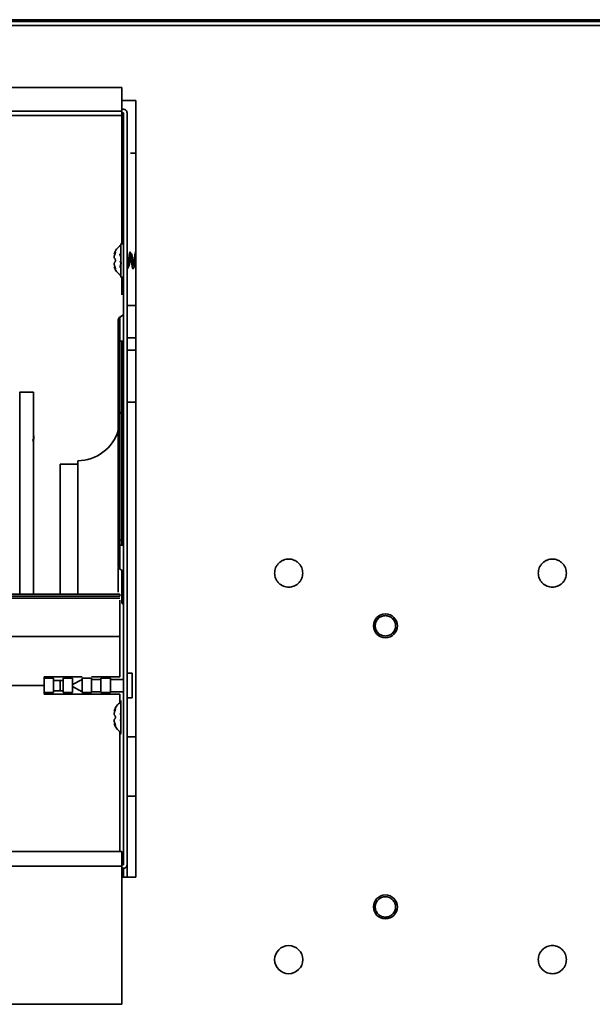
# Model space of a CAD drawing. Units: millimetres. Extents: x -6 to 420, y 0 to 297.
# Drawn here: x 192 to 208, y 240 to 268 of the extents above; entities that cross this region are included whole.
import ezdxf

# ---------------------------------------------------------------- set-up
doc = ezdxf.new("R2010")
doc.units = ezdxf.units.MM

msp = doc.modelspace()

# ---------------------------------------------------------------- linework, layer by layer
at = {"color": 7, "linetype": 'Continuous', "lineweight": 35}
for p, q in [((271.8, 267.7351), (141.8, 267.7351)), ((269.3, 267.6851), (144.3, 267.6851)), ((269.3, 267.5651), (144.3, 267.5651)), ((165.55, 265.8051), (194.55, 265.8051)), ((194.55, 265.8051), (194.55, 265.1351)), ((194.55, 265.4351), (194.95, 265.4351)), ((194.95, 265.4351), (194.95, 263.9351)), ((194.55, 265.1351), (165.55, 265.1351)), ((194.6, 265.1851), (194.55, 265.1851)), ((194.55, 265.0051), (194.55, 265.1351)), ((194.55, 265.0851), (194.6, 265.0851)), ((194.6, 265.0851), (194.6, 243.6851)), ((194.7, 243.6851), (194.7, 265.0851)), ((194.55, 265.0051), (165.55, 265.0051)), ((194.55, 265.0051), (194.55, 261.3601)), ((194.95, 263.9351), (194.95, 243.3351)), ((194.6, 261.3601), (194.52, 261.3601)), ((194.52, 260.8851), (194.52, 261.3601)), ((194.3352, 261.0752), (194.3349, 261.0745)), ((194.3378, 261.0034), (194.3384, 261.0065)), ((194.5095, 261.0042), (194.4966, 261.0691)), ((194.5062, 261.0714), (194.5193, 261.0057)), ((194.5193, 261.0057), (194.5062, 261.0714)), ((194.52, 260.4101), (194.52, 260.8851)), ((194.5265, 261.0128), (194.5223, 261.0529)), ((194.3413, 260.7533), (194.3384, 260.7637)), ((194.348, 260.6718), (194.3596, 260.6555)), ((194.3596, 260.6975), (194.3559, 260.708)), ((194.5062, 260.861), (194.5193, 260.8281)), ((194.5193, 260.8281), (194.5062, 260.861)), ((194.5193, 260.7645), (194.5062, 260.6987)), ((194.5062, 260.6987), (194.5193, 260.7645)), ((194.5062, 260.6746), (194.5193, 260.7075)), ((194.5223, 260.7172), (194.5337, 260.8254)), ((194.52, 260.4101), (194.6, 260.4101)), ((194.55, 260.4101), (194.55, 260.0416)), ((194.55, 260.0416), (194.6, 260.0416)), ((194.7, 259.6059), (194.95, 259.6059)), ((194.6, 259.3317), (194.5, 259.274)), ((194.5, 259.274), (194.5, 258.5851)), ((194.95, 258.6785), (194.7, 258.6785)), ((194.5, 258.5851), (194.45, 258.5851)), ((194.45, 252.7851), (194.45, 258.5851)), ((194.5, 258.5851), (194.6, 258.5851)), ((194.5, 252.7851), (194.5, 258.5851)), ((194.55, 258.5851), (194.55, 252.7851)), ((194.7, 258.334), (194.95, 258.334)), ((192.04, 257.1351), (191.6528, 257.1351)), ((191.6528, 257.1351), (191.6528, 251.3898)), ((192.04, 251.3923), (192.04, 257.1351)), ((194.7, 256.8499), (194.95, 256.8499)), ((192.05, 255.8941), (192.0443, 255.8121)), ((192.0471, 255.8094), (192.05, 255.8692)), ((192.05, 255.8692), (192.05, 255.8941)), ((192.0208, 255.7605), (192.0272, 255.7886)), ((192.0443, 255.8121), (192.03, 255.7474)), ((192.03, 255.7315), (192.0471, 255.8094)), ((193.3, 255.0851), (192.8, 255.0851)), ((192.8, 255.0851), (192.8, 251.3894)), ((193.3, 251.3881), (193.3, 255.1851)), ((194.45, 252.7851), (194.5, 252.7851)), ((194.6, 252.7851), (194.5, 252.7851)), ((194.5, 252.7851), (194.5, 252.0962)), ((194.6002, 252.9718), (194.55, 252.9428)), ((194.5, 252.0962), (194.6, 252.0385)), ((194.55, 252.0674), (194.55, 251.1274)), ((194.5, 251.3845), (165.6, 251.3845)), ((194.5, 251.3845), (194.5, 251.3326)), ((165.6, 251.3247), (194.5, 251.3247)), ((165.6, 251.2729), (194.5, 251.2729)), ((194.55, 251.1274), (194.6002, 251.0984)), ((165.6, 250.1815), (194.5, 250.1815)), ((194.5, 250.1757), (194.5, 249.0337)), ((194.8422, 249.1351), (194.7003, 249.1351)), ((194.8422, 248.4351), (194.8422, 249.1351)), ((192.34, 249.0337), (192.34, 248.7822)), ((192.61, 249.0337), (192.34, 249.0337)), ((192.61, 248.9953), (192.34, 248.9953)), ((192.34, 248.9953), (192.34, 248.5869)), ((193.42, 249.0337), (192.61, 249.0337)), ((192.61, 248.5869), (192.61, 248.9953)), ((192.61, 248.9277), (192.88, 248.9277)), ((192.8, 248.9277), (192.8, 248.6337)), ((192.88, 248.9953), (192.88, 248.5869)), ((193.15, 248.9953), (192.88, 248.9953)), ((193.15, 248.5869), (193.15, 248.9953)), ((193.42, 248.9601), (193.15, 248.8124)), ((193.69, 248.9953), (193.42, 248.9953)), ((193.42, 248.9953), (193.42, 248.5869)), ((193.42, 248.9596), (193.42, 248.6162)), ((194.5, 249.0337), (193.69, 249.0337)), ((193.69, 248.5869), (193.69, 248.9953)), ((193.96, 248.9601), (193.69, 248.9601)), ((194.23, 248.9953), (193.96, 248.9953)), ((193.96, 248.9953), (193.96, 248.5869)), ((194.23, 248.5869), (194.23, 248.9953)), ((194.6, 248.9601), (194.23, 248.9601)), ((192.34, 248.788), (167.76, 248.788)), ((192.34, 248.5365), (192.34, 248.788)), ((192.34, 248.5869), (192.61, 248.5869)), ((192.88, 248.6337), (192.61, 248.6337)), ((192.88, 248.5869), (193.15, 248.5869)), ((193.15, 248.7577), (193.42, 248.6101)), ((193.42, 248.5869), (193.69, 248.5869)), ((193.69, 248.6101), (193.96, 248.6101)), ((193.96, 248.5869), (194.23, 248.5869)), ((194.23, 248.6101), (194.6, 248.6101)), ((192.61, 248.5365), (192.34, 248.5365)), ((192.88, 248.5356), (192.61, 248.5356)), ((193.15, 248.5365), (192.88, 248.5365)), ((193.42, 248.5356), (193.15, 248.5356)), ((193.69, 248.5365), (193.42, 248.5365)), ((193.96, 248.5356), (193.69, 248.5356)), ((194.23, 248.5365), (193.96, 248.5365)), ((194.5, 248.5356), (194.23, 248.5356)), ((194.5, 248.2954), (194.5, 248.5356)), ((194.7, 248.4351), (194.8422, 248.4351)), ((194.3352, 248.0752), (194.3349, 248.0745)), ((194.3378, 248.0034), (194.3384, 248.0065)), ((194.3413, 247.7533), (194.3384, 247.7637)), ((194.3596, 247.6975), (194.3559, 247.708)), ((194.348, 247.6718), (194.3596, 247.6555)), ((194.95, 247.3301), (194.7, 247.3301)), ((194.7, 245.6401), (194.95, 245.6401)), ((194.55, 244.0651), (165.55, 244.0651)), ((194.55, 243.6451), (194.55, 244.0651)), ((165.55, 243.6451), (194.55, 243.6451)), ((194.6, 243.6851), (194.55, 243.6851)), ((194.55, 243.6451), (194.55, 239.7141)), ((194.55, 243.5851), (194.6, 243.5851)), ((194.95, 243.3351), (194.55, 243.3351)), ((194.55, 239.7141), (165.55, 239.7141))]:
    msp.add_line(p, q, dxfattribs=at)
for centre, radius in [((202.05, 250.4851), 0.34), ((202.05, 242.4851), 0.34), ((199.3, 240.9851), 0.4)]:
    msp.add_circle(centre, radius, dxfattribs=at)
for centre, radius, start, end in [((194.55, 259.1874), 0.1, 120, 180), ((191.6528, 257.1251), 0.01, 90, 120.96376), ((194.6, 256.4851), 0.1, 90.01886, 180), ((193.3, 256.3851), 1.2, 270, 343.40216), ((194.65, 252.7696), 0.2, 120, 138.85571), ((194.55, 252.1828), 0.1, 180, 240)]:
    msp.add_arc(centre, radius, start, end, dxfattribs=at)
for points, knots in [([(194.6, 265.1851), (194.6131, 265.1836), (194.6394, 265.1806), (194.6724, 265.1574), (194.6955, 265.1244), (194.6985, 265.0982), (194.7, 265.0851)], [0, 0, 0, 0, 0.250005, 0.5000242, 0.7500063, 1, 1, 1, 1]), ([(194.95, 263.9351), (194.9312, 263.9351), (194.9021, 263.9351), (194.8671, 263.9351), (194.8432, 263.9351), (194.8239, 263.9351), (194.8052, 263.9351), (194.8021, 263.9351), (194.8, 263.9351)], [0, 0, 0, 0, 0.2394433, 0.3696216, 0.5000066, 0.6301816, 0.7605365, 1, 1, 1, 1]), ([(194.3349, 261.0745), (194.3557, 261.1192), (194.3995, 261.213), (194.4786, 261.2799), (194.52, 261.315)], [0, 0, 0, 0, 0.47686897, 1, 1, 1, 1]), ([(194.3384, 261.0065), (194.3374, 261.0019), (194.3354, 260.9927), (194.3345, 260.9796), (194.3353, 260.968), (194.3373, 260.9628), (194.3383, 260.9602)], [0, 0, 0, 0, 0.2485064, 0.496317, 0.7477076, 1, 1, 1, 1]), ([(194.335, 261.0747), (194.3352, 261.0752), (194.3358, 261.0763), (194.3375, 261.0797), (194.3384, 261.0815)], [0, 0, 0, 0, 0.4705603, 1, 1, 1, 1]), ([(194.3382, 261.0805), (194.3381, 261.08), (194.3377, 261.0784), (194.3384, 261.0756), (194.3404, 261.0725), (194.3437, 261.07), (194.3464, 261.0694), (194.3476, 261.0691)], [0, 0, 0, 0, 0.1153968, 0.3200682, 0.5348924, 0.7804383, 1, 1, 1, 1]), ([(194.3383, 260.9602), (194.3413, 260.9546), (194.3472, 260.9433), (194.3555, 260.9325), (194.3596, 260.9271)], [0, 0, 0, 0, 0.4994018, 1, 1, 1, 1]), ([(194.3384, 261.0815), (194.3413, 261.0871), (194.3473, 261.0983), (194.3555, 261.1092), (194.3596, 261.1146)], [0, 0, 0, 0, 0.4962191, 1, 1, 1, 1]), ([(194.3597, 261.0727), (194.3555, 261.0618), (194.3473, 261.0401), (194.3414, 261.0177), (194.3384, 261.0065)], [0, 0, 0, 0, 0.50029, 1, 1, 1, 1]), ([(194.3384, 261.0065), (194.3413, 261.0177), (194.3473, 261.0401), (194.3555, 261.0618), (194.3596, 261.0727)], [0, 0, 0, 0, 0.49939, 1, 1, 1, 1]), ([(194.3476, 261.0691), (194.3505, 261.0746), (194.3564, 261.0856), (194.3644, 261.0963), (194.3685, 261.1016)], [0, 0, 0, 0, 0.4999054, 1, 1, 1, 1]), ([(194.3596, 261.1146), (194.3612, 261.1165), (194.3643, 261.12), (194.3679, 261.1216), (194.3702, 261.1202), (194.371, 261.1153), (194.3704, 261.1076), (194.3681, 261.0973), (194.3645, 261.0854), (194.3613, 261.077), (194.3597, 261.0727)], [0, 0, 0, 0, 0.1278043, 0.2504724, 0.372886, 0.4943474, 0.6175995, 0.7419253, 0.8680782, 1, 1, 1, 1]), ([(194.3596, 260.9271), (194.3613, 260.9247), (194.3645, 260.9199), (194.3681, 260.9096), (194.3704, 260.8978), (194.3711, 260.8851), (194.3704, 260.8723), (194.3681, 260.8606), (194.3645, 260.8502), (194.3613, 260.8456), (194.3596, 260.8432)], [0, 0, 0, 0, 0.1311607, 0.2568966, 0.3790656, 0.5002335, 0.6212992, 0.7436151, 0.8693612, 1, 1, 1, 1]), ([(194.8108, 261.024), (194.8087, 261.0156), (194.8038, 260.9951), (194.7959, 260.9455), (194.787, 260.885), (194.7781, 260.8236), (194.7691, 260.7697), (194.7602, 260.7298), (194.7512, 260.709), (194.7424, 260.7094), (194.7335, 260.731), (194.7247, 260.771), (194.7158, 260.8248), (194.7075, 260.8817), (194.7023, 260.9168), (194.7, 260.9318)], [0, 0, 0, 0, 0.0547501, 0.1347194, 0.2148335, 0.2952989, 0.3762404, 0.4571489, 0.5375771, 0.6176663, 0.6976312, 0.7776846, 0.8580332, 0.9388866, 1, 1, 1, 1]), ([(194.7309, 260.7457), (194.7336, 260.7678), (194.7392, 260.8129), (194.7475, 260.8928), (194.7559, 260.9713), (194.7643, 261.0408), (194.7727, 261.0934), (194.7811, 261.1237), (194.7896, 261.128), (194.7981, 261.1056), (194.8065, 261.0592), (194.815, 260.9939), (194.8234, 260.9172), (194.8317, 260.837), (194.8402, 260.7619), (194.8486, 260.6997), (194.8571, 260.6586), (194.8645, 260.6408), (194.8692, 260.6484), (194.871, 260.6514)], [0, 0, 0, 0, 0.0583285, 0.1185713, 0.1785582, 0.2384609, 0.2984133, 0.3585482, 0.4190203, 0.4797038, 0.5401743, 0.6003115, 0.6602543, 0.7201547, 0.7801395, 0.8403817, 0.9009541, 0.9616166, 1, 1, 1, 1]), ([(194.8348, 261.0525), (194.8274, 261.064), (194.8127, 261.0871), (194.7981, 261.1104), (194.7908, 261.122)], [0, 0, 0, 0, 0.4990303, 1, 1, 1, 1]), ([(194.95, 260.9057), (194.949, 260.899), (194.9451, 260.8725), (194.9382, 260.8245), (194.9294, 260.7711), (194.9205, 260.731), (194.9116, 260.7094), (194.9027, 260.709), (194.8937, 260.7302), (194.8848, 260.7702), (194.8759, 260.824), (194.867, 260.8848), (194.8582, 260.9459), (194.8493, 260.9992), (194.8408, 261.0388), (194.8353, 261.0494), (194.8328, 261.0542)], [0, 0, 0, 0, 0.0254432, 0.1010815, 0.176554, 0.2520723, 0.3278508, 0.4040755, 0.4805751, 0.5567564, 0.6325143, 0.7080575, 0.7835818, 0.8592802, 0.9353998, 1, 1, 1, 1]), ([(194.8909, 260.7456), (194.8937, 260.7682), (194.8992, 260.8137), (194.9076, 260.894), (194.9161, 260.9728), (194.9245, 261.0428), (194.933, 261.0949), (194.9415, 261.1257), (194.9472, 261.1239), (194.95, 261.1231)], [0, 0, 0, 0, 0.14016542, 0.28239826, 0.42534522, 0.56904018, 0.71281052, 0.85642324, 1, 1, 1, 1]), ([(194.3383, 260.8101), (194.3373, 260.8075), (194.3354, 260.8023), (194.3346, 260.7908), (194.3353, 260.7777), (194.3374, 260.7684), (194.3384, 260.7637)], [0, 0, 0, 0, 0.2490983, 0.4964395, 0.7478923, 1, 1, 1, 1]), ([(194.3384, 260.7637), (194.3374, 260.7683), (194.3354, 260.7775), (194.3345, 260.7906), (194.3353, 260.8022), (194.3373, 260.8074), (194.3383, 260.81)], [0, 0, 0, 0, 0.2489725, 0.4963184, 0.7479387, 1, 1, 1, 1]), ([(194.3384, 260.6887), (194.3372, 260.691), (194.3348, 260.6958), (194.3348, 260.6957), (194.3349, 260.6957)], [0, 0, 0, 0, 0.503111, 1, 1, 1, 1]), ([(194.52, 260.4552), (194.4781, 260.4908), (194.399, 260.5579), (194.3554, 260.6517), (194.3349, 260.6957)], [0, 0, 0, 0, 0.5304442, 1, 1, 1, 1]), ([(194.3596, 260.8432), (194.3555, 260.8377), (194.3472, 260.8269), (194.3413, 260.8157), (194.3383, 260.8101)], [0, 0, 0, 0, 0.5008751, 1, 1, 1, 1]), ([(194.3384, 260.7637), (194.3413, 260.7525), (194.3473, 260.7301), (194.3555, 260.7084), (194.3596, 260.6975)], [0, 0, 0, 0, 0.4996617, 1, 1, 1, 1]), ([(194.3596, 260.6555), (194.3555, 260.661), (194.3473, 260.6719), (194.3413, 260.6831), (194.3384, 260.6887)], [0, 0, 0, 0, 0.503191, 1, 1, 1, 1]), ([(194.3596, 260.6975), (194.3613, 260.6932), (194.3645, 260.6848), (194.3681, 260.6729), (194.3704, 260.6626), (194.3711, 260.6549), (194.3702, 260.65), (194.3678, 260.6485), (194.3643, 260.6501), (194.3612, 260.6537), (194.3596, 260.6555)], [0, 0, 0, 0, 0.1318823, 0.2579739, 0.3823215, 0.5054042, 0.6268268, 0.7493841, 0.8720694, 1, 1, 1, 1]), ([(194.7109, 260.6483), (194.7182, 260.66), (194.7329, 260.6834), (194.7477, 260.7066), (194.7551, 260.7183)], [0, 0, 0, 0, 0.50120028, 1, 1, 1, 1]), ([(194.8706, 260.6479), (194.878, 260.6596), (194.8927, 260.6829), (194.9075, 260.7062), (194.9149, 260.7178)], [0, 0, 0, 0, 0.5012431, 1, 1, 1, 1]), ([(194.55, 260.0416), (194.55, 260.0349), (194.55, 260.0245), (194.55, 260.0031), (194.55, 259.9845), (194.55, 259.9645), (194.55, 259.9381), (194.55, 259.9198), (194.55, 259.9079)], [0, 0, 0, 0, 0.23943348, 0.36954858, 0.49994069, 0.63006578, 0.76050834, 1, 1, 1, 1]), ([(194.45, 259.1874), (194.45, 259.1793), (194.45, 259.1669), (194.45, 259.0918), (194.45, 259.0141), (194.45, 258.9176), (194.45, 258.7774), (194.45, 258.6609), (194.45, 258.5851)], [0, 0, 0, 0, 0.239458, 0.3683587, 0.5000011, 0.6316355, 0.760542, 1, 1, 1, 1]), ([(194.45, 252.7851), (194.45, 252.7093), (194.45, 252.5928), (194.45, 252.4526), (194.45, 252.3561), (194.45, 252.2784), (194.45, 252.2032), (194.45, 252.1909), (194.45, 252.1828)], [0, 0, 0, 0, 0.2394585, 0.3683653, 0.5, 0.6316347, 0.7605415, 1, 1, 1, 1]), ([(199.7, 251.9851), (199.6947, 252.0354), (199.6865, 252.1128), (199.6366, 252.206), (199.585, 252.27), (199.5209, 252.3219), (199.4278, 252.3702), (199.3, 252.3948), (199.1723, 252.3702), (199.0792, 252.3219), (199.0151, 252.27), (198.9635, 252.206), (198.9136, 252.1128), (198.9054, 252.0354), (198.9, 251.9851)], [0, 0, 0, 0, 0.119726, 0.1841763, 0.2500021, 0.3158194, 0.3802718, 0.5000002, 0.6197286, 0.684181, 0.7499983, 0.8158226, 0.880274, 1, 1, 1, 1]), ([(207.2, 251.9851), (207.1947, 252.0354), (207.1865, 252.1128), (207.1366, 252.206), (207.085, 252.27), (207.0209, 252.3219), (206.9278, 252.3702), (206.8, 252.3948), (206.6723, 252.3702), (206.5792, 252.3219), (206.5151, 252.27), (206.4635, 252.206), (206.4136, 252.1128), (206.4054, 252.0354), (206.4, 251.9851)], [0, 0, 0, 0, 0.1197256, 0.184177, 0.2500013, 0.3158185, 0.3802731, 0.4999992, 0.6197276, 0.6841821, 0.7499994, 0.8158237, 0.8802739, 1, 1, 1, 1]), ([(194.45, 252.1478), (194.45, 252.1104), (194.45, 251.9833), (194.45, 251.7999), (194.45, 251.6301), (194.45, 251.5199), (194.45, 251.4666), (194.45, 251.4437)], [0, 0, 0, 0, 0.1427913, 0.4852358, 0.6695958, 0.8578515, 1, 1, 1, 1]), ([(198.9, 251.9851), (198.9054, 251.9348), (198.9136, 251.8574), (198.9635, 251.7642), (199.0151, 251.7002), (199.0792, 251.6483), (199.1723, 251.6), (199.3, 251.5754), (199.4278, 251.6), (199.5209, 251.6483), (199.585, 251.7002), (199.6366, 251.7642), (199.6865, 251.8574), (199.6947, 251.9348), (199.7, 251.9851)], [0, 0, 0, 0, 0.11972743, 0.18417951, 0.2499972, 0.31582123, 0.38027003, 0.4999998, 0.61972957, 0.68417837, 0.7500024, 0.81582158, 0.88027257, 1, 1, 1, 1]), ([(206.4, 251.9851), (206.4054, 251.9348), (206.4136, 251.8574), (206.4635, 251.7642), (206.5151, 251.7002), (206.5792, 251.6483), (206.6723, 251.6), (206.8, 251.5754), (206.9278, 251.6), (207.0209, 251.6483), (207.085, 251.7002), (207.1366, 251.7642), (207.1865, 251.8574), (207.1947, 251.9348), (207.2, 251.9851)], [0, 0, 0, 0, 0.1197274, 0.1841784, 0.2499961, 0.3158202, 0.3802711, 0.5000008, 0.6197283, 0.6841792, 0.7500032, 0.8158209, 0.880273, 1, 1, 1, 1]), ([(194.5, 251.2126), (194.5, 251.1337), (194.5, 250.9755), (194.5, 250.593), (194.5, 250.3148), (194.5, 250.1757)], [0, 0, 0, 0, 0.3327075, 0.66634929, 1, 1, 1, 1]), ([(202.34, 250.4851), (202.3362, 250.5216), (202.3301, 250.5779), (202.294, 250.6455), (202.2566, 250.6915), (202.2104, 250.7293), (202.1428, 250.7642), (202.05, 250.7821), (201.9573, 250.7642), (201.8897, 250.7293), (201.8436, 250.6916), (201.8061, 250.6455), (201.77, 250.5779), (201.7639, 250.5216), (201.76, 250.4851)], [0, 0, 0, 0, 0.1197257, 0.1848343, 0.2500024, 0.3151095, 0.3802769, 0.4999994, 0.6197186, 0.6848271, 0.7499973, 0.815104, 0.8802743, 1, 1, 1, 1]), ([(201.76, 250.4851), (201.7639, 250.4486), (201.77, 250.3923), (201.8061, 250.3247), (201.8435, 250.2786), (201.8897, 250.2409), (201.9573, 250.206), (202.05, 250.1881), (202.1428, 250.206), (202.2104, 250.2409), (202.2565, 250.2786), (202.294, 250.3247), (202.3301, 250.3923), (202.3362, 250.4486), (202.34, 250.4851)], [0, 0, 0, 0, 0.1197256, 0.1848342, 0.2500023, 0.3151093, 0.3802796, 0.4999988, 0.6197212, 0.6848268, 0.7499969, 0.8151056, 0.8802744, 1, 1, 1, 1]), ([(194.3349, 248.0745), (194.3557, 248.1192), (194.3995, 248.213), (194.4786, 248.2799), (194.52, 248.315)], [0, 0, 0, 0, 0.4768868, 1, 1, 1, 1]), ([(194.52, 247.6476), (194.52, 247.7025), (194.52, 247.787), (194.52, 247.9124), (194.52, 248.0089), (194.52, 248.1003), (194.52, 248.2055), (194.52, 248.3054), (194.52, 248.3568), (194.52, 248.3579), (194.52, 248.3582)], [0, 0, 0, 0, 0.1796468, 0.2763579, 0.3751097, 0.4738707, 0.57057, 0.7502262, 0.9298691, 1, 1, 1, 1]), ([(194.3384, 248.0065), (194.3374, 248.0019), (194.3354, 247.9927), (194.3345, 247.9796), (194.3353, 247.968), (194.3373, 247.9628), (194.3383, 247.9602)], [0, 0, 0, 0, 0.2485064, 0.496317, 0.7477076, 1, 1, 1, 1]), ([(194.335, 248.0747), (194.3352, 248.0752), (194.3358, 248.0763), (194.3375, 248.0797), (194.3384, 248.0815)], [0, 0, 0, 0, 0.4705603, 1, 1, 1, 1]), ([(194.3384, 248.0815), (194.3413, 248.0871), (194.3473, 248.0983), (194.3555, 248.1092), (194.3596, 248.1146)], [0, 0, 0, 0, 0.4962191, 1, 1, 1, 1]), ([(194.3483, 248.0988), (194.3481, 248.0986), (194.3441, 248.0929), (194.3412, 248.0871), (194.3384, 248.0815)], [0, 0, 0, 0, 0.037087, 1, 1, 1, 1]), ([(194.3597, 248.0727), (194.3555, 248.0618), (194.3473, 248.0401), (194.3414, 248.0177), (194.3384, 248.0065)], [0, 0, 0, 0, 0.50029, 1, 1, 1, 1]), ([(194.3384, 248.0065), (194.3413, 248.0177), (194.3473, 248.0401), (194.3555, 248.0618), (194.3596, 248.0727)], [0, 0, 0, 0, 0.49939, 1, 1, 1, 1]), ([(194.3596, 248.1146), (194.3612, 248.1165), (194.3643, 248.12), (194.3679, 248.1216), (194.3702, 248.1202), (194.371, 248.1153), (194.3704, 248.1076), (194.3681, 248.0973), (194.3645, 248.0854), (194.3613, 248.077), (194.3597, 248.0727)], [0, 0, 0, 0, 0.1278043, 0.2504724, 0.372886, 0.4943474, 0.6175995, 0.7419253, 0.8680782, 1, 1, 1, 1]), ([(194.5124, 247.9729), (194.5123, 247.9779), (194.5121, 247.9878), (194.5104, 247.9987), (194.5095, 248.0042)], [0, 0, 0, 0, 0.4979202, 1, 1, 1, 1]), ([(194.3383, 247.8101), (194.3373, 247.8075), (194.3354, 247.8023), (194.3346, 247.7908), (194.3353, 247.7777), (194.3374, 247.7684), (194.3384, 247.7637)], [0, 0, 0, 0, 0.2490983, 0.4964395, 0.7478923, 1, 1, 1, 1]), ([(194.3384, 247.7637), (194.3374, 247.7683), (194.3354, 247.7775), (194.3345, 247.7906), (194.3353, 247.8022), (194.3373, 247.8074), (194.3383, 247.81)], [0, 0, 0, 0, 0.2489725, 0.4963184, 0.7479387, 1, 1, 1, 1]), ([(194.3383, 247.9602), (194.3413, 247.9546), (194.3472, 247.9433), (194.3555, 247.9325), (194.3596, 247.9271)], [0, 0, 0, 0, 0.4994018, 1, 1, 1, 1]), ([(194.3596, 247.8432), (194.3555, 247.8377), (194.3472, 247.8269), (194.3413, 247.8157), (194.3383, 247.8101)], [0, 0, 0, 0, 0.5008751, 1, 1, 1, 1]), ([(194.3384, 247.7637), (194.3413, 247.7525), (194.3473, 247.7301), (194.3555, 247.7084), (194.3596, 247.6975)], [0, 0, 0, 0, 0.4996617, 1, 1, 1, 1]), ([(194.3596, 247.9271), (194.3613, 247.9247), (194.3645, 247.9199), (194.3681, 247.9096), (194.3704, 247.8978), (194.3711, 247.8851), (194.3704, 247.8723), (194.3681, 247.8606), (194.3645, 247.8502), (194.3613, 247.8456), (194.3596, 247.8432)], [0, 0, 0, 0, 0.1311595, 0.2568942, 0.3790621, 0.5002289, 0.6214067, 0.7436175, 0.8693624, 1, 1, 1, 1]), ([(194.5095, 247.95), (194.5104, 247.9531), (194.5121, 247.9592), (194.5123, 247.9683), (194.5124, 247.9729)], [0, 0, 0, 0, 0.5019989, 1, 1, 1, 1]), ([(194.5095, 247.766), (194.5104, 247.7715), (194.512, 247.7823), (194.5127, 247.7976), (194.512, 247.8109), (194.5104, 247.8171), (194.5095, 247.8201)], [0, 0, 0, 0, 0.2509999, 0.4999183, 0.7489039, 1, 1, 1, 1]), ([(194.3384, 247.6887), (194.3372, 247.691), (194.3348, 247.6958), (194.3348, 247.6957), (194.3349, 247.6957)], [0, 0, 0, 0, 0.503111, 1, 1, 1, 1]), ([(194.52, 247.4552), (194.4781, 247.4908), (194.399, 247.5579), (194.3554, 247.6517), (194.3349, 247.6957)], [0, 0, 0, 0, 0.5304442, 1, 1, 1, 1]), ([(194.3596, 247.6555), (194.3555, 247.661), (194.3473, 247.6719), (194.3413, 247.6831), (194.3384, 247.6887)], [0, 0, 0, 0, 0.503191, 1, 1, 1, 1]), ([(194.3596, 247.6975), (194.3613, 247.6932), (194.3645, 247.6848), (194.3681, 247.6729), (194.3704, 247.6626), (194.3711, 247.6549), (194.3702, 247.65), (194.3678, 247.6485), (194.3643, 247.6501), (194.3612, 247.6537), (194.3596, 247.6555)], [0, 0, 0, 0, 0.1318823, 0.2579739, 0.3823215, 0.5054042, 0.6268268, 0.7493841, 0.8720694, 1, 1, 1, 1]), ([(194.5, 244.0651), (194.5, 244.7138), (194.5, 245.8487), (194.5, 246.9871), (194.5, 247.4749)], [0, 0, 0, 0, 0.5715562, 1, 1, 1, 1]), ([(194.52, 247.412), (194.52, 247.4114), (194.52, 247.4088), (194.52, 247.4239), (194.52, 247.4579), (194.52, 247.5244), (194.52, 247.5991), (194.52, 247.6476)], [0, 0, 0, 0, 0.0531142, 0.2504464, 0.4477931, 0.6410403, 1, 1, 1, 1]), ([(194.7, 243.6851), (194.6985, 243.672), (194.6955, 243.6458), (194.6724, 243.6127), (194.6394, 243.5896), (194.6131, 243.5866), (194.6, 243.5851)], [0, 0, 0, 0, 0.2500568, 0.500027, 0.7499919, 1, 1, 1, 1]), ([(194.6, 243.5851), (194.6, 243.5787), (194.6, 243.5433), (194.6, 243.4529), (194.6, 243.365), (194.6, 243.3351)], [0, 0, 0, 0, 0.12733297, 0.70338194, 1, 1, 1, 1]), ([(194.7, 243.6851), (194.7, 243.6794), (194.7, 243.6677), (194.7, 243.5721), (194.7, 243.4543), (194.7, 243.3653), (194.7, 243.3351)], [0, 0, 0, 0, 0.27166181, 0.56125589, 0.85087161, 1, 1, 1, 1]), ([(202.34, 242.4851), (202.3362, 242.5216), (202.3301, 242.5779), (202.294, 242.6455), (202.2566, 242.6915), (202.2104, 242.7292), (202.1428, 242.7642), (202.05, 242.7821), (201.9573, 242.7642), (201.8897, 242.7293), (201.8436, 242.6916), (201.8061, 242.6455), (201.77, 242.5779), (201.7639, 242.5216), (201.76, 242.4851)], [0, 0, 0, 0, 0.1197257, 0.1848343, 0.2500024, 0.3151095, 0.3802769, 0.4999994, 0.6197186, 0.6848271, 0.7499973, 0.815104, 0.8802743, 1, 1, 1, 1]), ([(201.76, 242.4851), (201.7639, 242.4486), (201.77, 242.3923), (201.8061, 242.3247), (201.8435, 242.2787), (201.8897, 242.2409), (201.9573, 242.206), (202.05, 242.188), (202.1428, 242.2059), (202.2104, 242.2409), (202.2565, 242.2786), (202.294, 242.3247), (202.3301, 242.3923), (202.3362, 242.4486), (202.34, 242.4851)], [0, 0, 0, 0, 0.1197141, 0.1848234, 0.2499922, 0.3151083, 0.3802794, 0.4999999, 0.6197237, 0.684836, 0.7500069, 0.8151164, 0.8802859, 1, 1, 1, 1]), ([(207.2, 240.9851), (207.1947, 241.0354), (207.1865, 241.1128), (207.1366, 241.206), (207.085, 241.27), (207.0209, 241.3219), (206.9278, 241.3702), (206.8, 241.3948), (206.6723, 241.3702), (206.5792, 241.3219), (206.5151, 241.27), (206.4635, 241.206), (206.4136, 241.1128), (206.4054, 241.0354), (206.4, 240.9851)], [0, 0, 0, 0, 0.1197254, 0.184185, 0.2500018, 0.3158189, 0.3802734, 0.4999992, 0.6197273, 0.6841817, 0.7499988, 0.8158156, 0.8802742, 1, 1, 1, 1]), ([(206.4, 240.9851), (206.4054, 240.9348), (206.4136, 240.8574), (206.4635, 240.7642), (206.5151, 240.7002), (206.5792, 240.6483), (206.6723, 240.6), (206.8, 240.5754), (206.9278, 240.6), (207.0209, 240.6483), (207.085, 240.7002), (207.1366, 240.7642), (207.1865, 240.8574), (207.1947, 240.9348), (207.2, 240.9851)], [0, 0, 0, 0, 0.1197274, 0.1841784, 0.2499961, 0.3158202, 0.3802711, 0.5000008, 0.6197283, 0.6841792, 0.7500032, 0.8158209, 0.880273, 1, 1, 1, 1])]:
    msp.add_open_spline(points, degree=3, knots=knots, dxfattribs=at)

doc.saveas('drawing.dxf')
